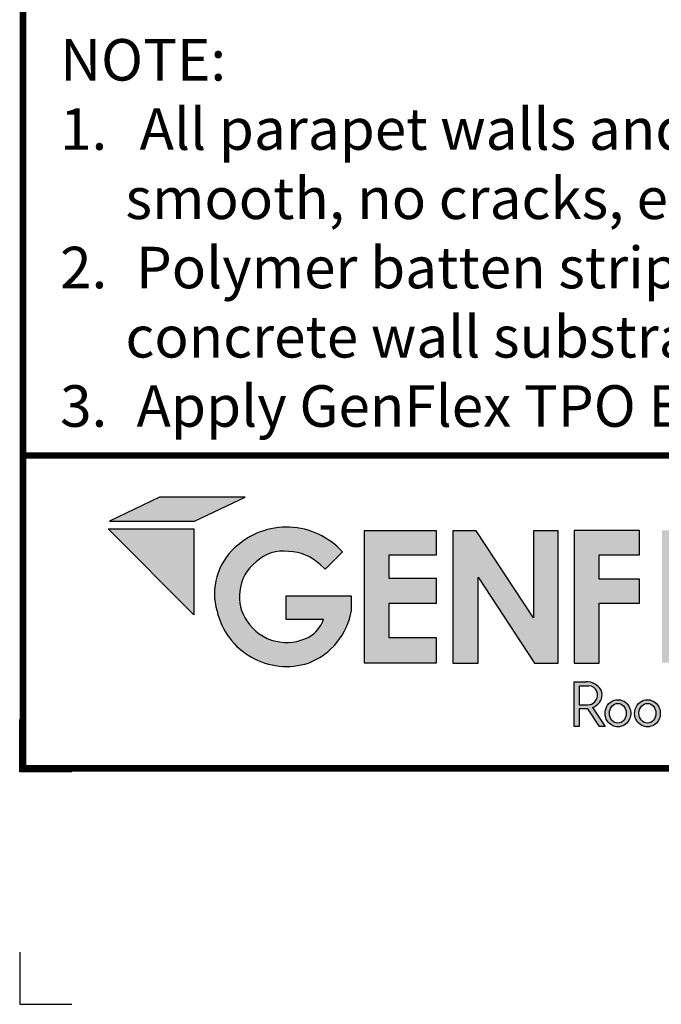
# Model space of a CAD drawing. Extents: x 4.7 to 24.7, y -5.9 to 10.9.
# Drawn here: x 4.7 to 7.8, y -5.9 to -1.2 of the extents above; entities that cross this region are included whole.
import ezdxf
from ezdxf.enums import TextEntityAlignment as Align

# ---------------------------------------------------------------- set-up
doc = ezdxf.new("R2010")
doc.units = 0
doc.header["$LTSCALE"] = 0.2
doc.header["$MEASUREMENT"] = 0
doc.layers.get('0').update_dxf_attribs({"linetype": 'CONTINUOUS'})
doc.layers.get('Defpoints').update_dxf_attribs({"linetype": 'CONTINUOUS'})
for name, color, linetype in [('FSBP-TTLB', 7, 'CONTINUOUS'), ('FSBP-TTLB-BORDER', 7, 'CONTINUOUS'), ('FSBP-TTLB-TEXT', 7, 'CONTINUOUS'), ('NONE', 7, 'CONTINUOUS')]:
    doc.layers.add(name, color=color, linetype=linetype)
doc.styles.add('ARIAL', font='arial.ttf')
doc.styles.add('ARIAL_BOLD', font='txt')

# ---------------------------------------------------------------- blocks, each defined once
blk = doc.blocks.new('*U11')
for points in [[(0.4413303728831481, 0.8393186373475827), (0.6207961072410813, 0.9244363449697572), (0.3170355837903189, 0.9244363449697572), (0.1390599169807745, 0.8393186373475827)], [(0.6598618830272386, 0.6948857789319604, -0.2215246123826405), (0.7760489697477725, 0.7320929905071484, -0.1827934552771622), (0.8870052041255836, 0.6852590098388641), (0.9056097140394046, 0.6686083555796585), (0.9671709613909103, 0.7304287164328911, 0.4179017910717314), (0.584852373555744, 0.7456379479749041, 0.2899577634664415), (0.5212285918959823, 0.5198348485785441, 0.4386880535423501), (0.8458620259002992, 0.3356967626360415, 0.2691199328714455), (0.998480855089416, 0.5227507869148147), (0.998480855089416, 0.5730132585031469), (0.7651802831510297, 0.5730132585031469), (0.7651802831510297, 0.4913011313332389), (0.8988686473950968, 0.4913011313332389, -0.2018982991128264), (0.8469717686010994, 0.4278278963017372, -0.1754619825095773), (0.7298196614643998, 0.4130169970289674, -0.1970542439925586), (0.6271411891164168, 0.485485745771962, -0.1909878612291769), (0.6021737379809091, 0.5898775777954032, -0.2170278681425932)], [(1.132215671223524, 0.6357818582423191), (1.132215671223524, 0.719708110759933), (1.300583802659976, 0.719708110759933), (1.300583802659976, 0.8056343808777853), (1.04356311841308, 0.8056343808777853), (1.04356311841308, 0.3363203811963103), (1.300583802659976, 0.3363203811960545), (1.300583802659976, 0.4249849505007943), (1.132215671223524, 0.4249849505007943), (1.132215671223524, 0.5480913712765925), (1.300583802659976, 0.5480913712765925), (1.300583802659976, 0.6357818582423191)], [(1.448431459661227, 0.6405322389964225), (1.649345914466129, 0.3356937189759548), (1.733311225212394, 0.3356937189759548), (1.733311225212394, 0.8056126878726331), (1.64535738625148, 0.8056126878726331), (1.64535738625148, 0.4961020922062516), (1.441932153991194, 0.8056126878726331), (1.359244094273198, 0.8056126878726331), (1.359244094273198, 0.3356937189759548), (1.448431459661227, 0.3356937189759548)]]:
    blk.add_hatch(color=251).paths.add_polyline_path(points)
h = blk.add_hatch(color=74)
h.paths.add_polyline_path([(0.1344192147841072, 0.8117264075937043), (0.4383549885480749, 0.5072588268934566), (0.4383549885480749, 0.8117264075937043)])
h.paths.add_polyline_path([(1.878956200439579, 0.6332243525453064), (1.878956200439579, 0.7197285309612709), (2.022205736143609, 0.7197285309612709), (2.022205736143609, 0.806710508883691), (1.790527109374115, 0.806710508883691), (1.790527109374115, 0.334681729217658), (1.878956200439579, 0.334681729217658), (1.878956200439579, 0.5483029887554607), (2.022205736143609, 0.5483029887554607), (2.022205736143609, 0.6332243525453065)])
h.paths.add_polyline_path([(2.101903807333731, 0.3370136719326182), (2.322572808246737, 0.3370136719326182), (2.322572808246737, 0.4217649780569785), (2.192198803968897, 0.4217649780569785), (2.192198803968897, 0.806710508883691), (2.101903807333731, 0.806710508883691)])
h.paths.add_polyline_path([(2.472489842238393, 0.5480913712765925), (2.640857973674845, 0.5480913712765925), (2.640857973674845, 0.6357818582423191), (2.472489842238393, 0.6357818582423191), (2.472489842238393, 0.719708110759933), (2.640857973674845, 0.719708110759933), (2.640857973674845, 0.8056343808777853), (2.383837289427949, 0.8056343808777853), (2.383837289427949, 0.3363203811963102), (2.640857973674845, 0.3363203811960545), (2.640857973674845, 0.4249849505007943), (2.472489842238393, 0.4249849505007943)])
h.paths.add_polyline_path([(2.842185521234886, 0.5774468159585182), (2.684284559161246, 0.3373906678634113), (2.782053203913553, 0.3373906678634113), (2.892074764828768, 0.5025433545408986), (3.000109115396985, 0.3373906678634113), (3.100810822316451, 0.3373906678634114), (2.940911928193889, 0.5774468159585181), (3.088546042843466, 0.8047721059985746), (2.992243929174738, 0.8047721059985746), (2.891968948340524, 0.6532684234107307), (2.795604352218665, 0.8047721059985746), (2.695880320919149, 0.8047721059985746)])
h = blk.add_hatch(color=251)
h.paths.add_polyline_path([(1.831352149960292, 0.2692815966646207), (1.789733210508875, 0.2692815966646207), (1.789733210508875, 0.1104004907988041), (1.807884086575162, 0.1104004907988041), (1.807884086575162, 0.173074531019489), (1.838318878763435, 0.173074531019489), (1.879754195838108, 0.1104004907988041), (1.900105162758725, 0.1104004907988041), (1.854799370182292, 0.1773435995218711, 0.08162333604231065), (1.868266086558285, 0.1847235472339896, 0.3687504895748916), (1.885617248422733, 0.2394574524347435, 0.2792053542061169)])
h.paths.add_polyline_path([(1.870448417753744, 0.2345519676219223, -0.2759487234819421), (1.867908833804153, 0.2044971375639654, -0.2122914511341823), (1.844584834316222, 0.1874214220990547), (1.837827857774958, 0.1862628371267134), (1.808420889583478, 0.1862628371267134), (1.808420889583478, 0.2549873666576103), (1.837914117386304, 0.2549873666576103, -0.326114807157449)], flags=16)
h = blk.add_hatch(color=251)
edge = h.paths.add_edge_path()
edge.add_spline(control_points=[(1.945315166168545, 0.2054033684114471), (1.936053832990429, 0.2054033684114471), (1.926844358105588, 0.2023369845828653), (1.902595620588831, 0.1847659274492854), (1.895595613297449, 0.1610758156800443), (1.90694219973587, 0.1266229779008028), (1.919289777667506, 0.1143226897842395), (1.949435977205074, 0.1065094425743154), (1.966347907952671, 0.1115213004165923), (1.988086872015022, 0.133763588759757), (1.992971507307364, 0.1503201985542773), (1.987778346714099, 0.181022167880053), (1.977579849534796, 0.195070778937628), (1.957741234697626, 0.204046708981275), (1.951532069817579, 0.2054033684114471), (1.945315166168545, 0.2054033684114471)], knot_values=[0, 0, 0, 0, 0.5906947872681888, 0.5906947872681888, 1.912704343247531, 1.912704343247531, 2.90619488800278, 2.90619488800278, 3.899685432758029, 3.899685432758029, 4.893175977513279, 4.893175977513279, 5.886666522268527, 5.886666522268527, 6.283185307179586, 6.283185307179586, 6.283185307179586, 6.283185307179586], degree=3, periodic=0)
edge = h.paths.add_edge_path(flags=16)
edge.add_ellipse((1.945315166168545, 0.1572105698580741), major_axis=(0, 0.03507369228177026), ratio=0.8570285606353647, start_angle=0, end_angle=360)
h = blk.add_hatch(color=251)
edge = h.paths.add_edge_path(flags=0)
edge.add_ellipse((2.050401625432007, 0.1572105698580741), major_axis=(0, 0.03507369228177026), ratio=0.8570285606353647, start_angle=0, end_angle=360)
edge = h.paths.add_edge_path(flags=0)
edge.add_spline(control_points=[(2.050401625432007, 0.2054033684114471), (2.04114029225389, 0.2054033684114471), (2.031930817369049, 0.2023369845828653), (2.007682079852292, 0.1847659274492854), (2.00068207256091, 0.1610758156800443), (2.012028658999331, 0.1266229779008028), (2.024376236930967, 0.1143226897842395), (2.054522436468535, 0.1065094425743154), (2.071434367216132, 0.1115213004165923), (2.093173331278483, 0.133763588759757), (2.098057966570825, 0.1503201985542773), (2.09286480597756, 0.181022167880053), (2.082666308798257, 0.195070778937628), (2.062827693961087, 0.204046708981275), (2.05661852908104, 0.2054033684114471), (2.050401625432007, 0.2054033684114471)], knot_values=[0, 0, 0, 0, 0.5906947872681888, 0.5906947872681888, 1.912704343247531, 1.912704343247531, 2.90619488800278, 2.90619488800278, 3.899685432758029, 3.899685432758029, 4.893175977513279, 4.893175977513279, 5.886666522268527, 5.886666522268527, 6.283185307179586, 6.283185307179586, 6.283185307179586, 6.283185307179586], degree=3, periodic=0)
edge = h.paths.add_edge_path(flags=0)
edge.add_ellipse((2.050401625432007, 0.1572105698580741), major_axis=(0, 0.03507369228177026), ratio=0.8570285606353647, start_angle=0, end_angle=360)
edge = h.paths.add_edge_path(flags=0)
edge.add_spline(control_points=[(2.050401625432007, 0.2054033684114471), (2.04114029225389, 0.2054033684114471), (2.031930817369049, 0.2023369845828653), (2.007682079852292, 0.1847659274492854), (2.00068207256091, 0.1610758156800443), (2.012028658999331, 0.1266229779008028), (2.024376236930967, 0.1143226897842395), (2.054522436468535, 0.1065094425743154), (2.071434367216132, 0.1115213004165923), (2.093173331278483, 0.133763588759757), (2.098057966570825, 0.1503201985542773), (2.09286480597756, 0.181022167880053), (2.082666308798257, 0.195070778937628), (2.062827693961087, 0.204046708981275), (2.05661852908104, 0.2054033684114471), (2.050401625432007, 0.2054033684114471)], knot_values=[0, 0, 0, 0, 0.5906947872681888, 0.5906947872681888, 1.912704343247531, 1.912704343247531, 2.90619488800278, 2.90619488800278, 3.899685432758029, 3.899685432758029, 4.893175977513279, 4.893175977513279, 5.886666522268527, 5.886666522268527, 6.283185307179586, 6.283185307179586, 6.283185307179586, 6.283185307179586], degree=3, periodic=0)
edge = h.paths.add_edge_path(flags=0)
edge.add_ellipse((2.050401625432007, 0.1572105698580741), major_axis=(0, 0.03507369228177026), ratio=0.8570285606353647, start_angle=0, end_angle=360)
edge = h.paths.add_edge_path(flags=0)
edge.add_spline(control_points=[(2.050401625432007, 0.2054033684114471), (2.04114029225389, 0.2054033684114471), (2.031930817369049, 0.2023369845828653), (2.007682079852292, 0.1847659274492854), (2.00068207256091, 0.1610758156800443), (2.012028658999331, 0.1266229779008028), (2.024376236930967, 0.1143226897842395), (2.054522436468535, 0.1065094425743154), (2.071434367216132, 0.1115213004165923), (2.093173331278483, 0.133763588759757), (2.098057966570825, 0.1503201985542773), (2.09286480597756, 0.181022167880053), (2.082666308798257, 0.195070778937628), (2.062827693961087, 0.204046708981275), (2.05661852908104, 0.2054033684114471), (2.050401625432007, 0.2054033684114471)], knot_values=[0, 0, 0, 0, 0.5906947872681888, 0.5906947872681888, 1.912704343247531, 1.912704343247531, 2.90619488800278, 2.90619488800278, 3.899685432758029, 3.899685432758029, 4.893175977513279, 4.893175977513279, 5.886666522268527, 5.886666522268527, 6.283185307179586, 6.283185307179586, 6.283185307179586, 6.283185307179586], degree=3, periodic=0)
edge = h.paths.add_edge_path(flags=0)
edge.add_ellipse((2.050401625432007, 0.1572105698580741), major_axis=(0, 0.03507369228177026), ratio=0.8570285606353647, start_angle=0, end_angle=360)
edge = h.paths.add_edge_path(flags=0)
edge.add_spline(control_points=[(2.050401625432007, 0.2054033684114471), (2.04114029225389, 0.2054033684114471), (2.031930817369049, 0.2023369845828653), (2.007682079852292, 0.1847659274492854), (2.00068207256091, 0.1610758156800443), (2.012028658999331, 0.1266229779008028), (2.024376236930967, 0.1143226897842395), (2.054522436468535, 0.1065094425743154), (2.071434367216132, 0.1115213004165923), (2.093173331278483, 0.133763588759757), (2.098057966570825, 0.1503201985542773), (2.09286480597756, 0.181022167880053), (2.082666308798257, 0.195070778937628), (2.062827693961087, 0.204046708981275), (2.05661852908104, 0.2054033684114471), (2.050401625432007, 0.2054033684114471)], knot_values=[0, 0, 0, 0, 0.5906947872681888, 0.5906947872681888, 1.912704343247531, 1.912704343247531, 2.90619488800278, 2.90619488800278, 3.899685432758029, 3.899685432758029, 4.893175977513279, 4.893175977513279, 5.886666522268527, 5.886666522268527, 6.283185307179586, 6.283185307179586, 6.283185307179586, 6.283185307179586], degree=3, periodic=0)
edge = h.paths.add_edge_path(flags=0)
edge.add_ellipse((2.050401625432007, 0.1572105698580741), major_axis=(0, 0.03507369228177026), ratio=0.8570285606353647, start_angle=0, end_angle=360)
edge = h.paths.add_edge_path(flags=0)
edge.add_spline(control_points=[(2.050401625432007, 0.2054033684114471), (2.04114029225389, 0.2054033684114471), (2.031930817369049, 0.2023369845828653), (2.007682079852292, 0.1847659274492854), (2.00068207256091, 0.1610758156800443), (2.012028658999331, 0.1266229779008028), (2.024376236930967, 0.1143226897842395), (2.054522436468535, 0.1065094425743154), (2.071434367216132, 0.1115213004165923), (2.093173331278483, 0.133763588759757), (2.098057966570825, 0.1503201985542773), (2.09286480597756, 0.181022167880053), (2.082666308798257, 0.195070778937628), (2.062827693961087, 0.204046708981275), (2.05661852908104, 0.2054033684114471), (2.050401625432007, 0.2054033684114471)], knot_values=[0, 0, 0, 0, 0.5906947872681888, 0.5906947872681888, 1.912704343247531, 1.912704343247531, 2.90619488800278, 2.90619488800278, 3.899685432758029, 3.899685432758029, 4.893175977513279, 4.893175977513279, 5.886666522268527, 5.886666522268527, 6.283185307179586, 6.283185307179586, 6.283185307179586, 6.283185307179586], degree=3, periodic=0)
edge = h.paths.add_edge_path(flags=0)
edge.add_ellipse((2.050401625432007, 0.1572105698580741), major_axis=(0, 0.03507369228177026), ratio=0.8570285606353647, start_angle=0, end_angle=360)
edge = h.paths.add_edge_path(flags=0)
edge.add_spline(control_points=[(2.050401625432007, 0.2054033684114471), (2.04114029225389, 0.2054033684114471), (2.031930817369049, 0.2023369845828653), (2.007682079852292, 0.1847659274492854), (2.00068207256091, 0.1610758156800443), (2.012028658999331, 0.1266229779008028), (2.024376236930967, 0.1143226897842395), (2.054522436468535, 0.1065094425743154), (2.071434367216132, 0.1115213004165923), (2.093173331278483, 0.133763588759757), (2.098057966570825, 0.1503201985542773), (2.09286480597756, 0.181022167880053), (2.082666308798257, 0.195070778937628), (2.062827693961087, 0.204046708981275), (2.05661852908104, 0.2054033684114471), (2.050401625432007, 0.2054033684114471)], knot_values=[0, 0, 0, 0, 0.5906947872681888, 0.5906947872681888, 1.912704343247531, 1.912704343247531, 2.90619488800278, 2.90619488800278, 3.899685432758029, 3.899685432758029, 4.893175977513279, 4.893175977513279, 5.886666522268527, 5.886666522268527, 6.283185307179586, 6.283185307179586, 6.283185307179586, 6.283185307179586], degree=3, periodic=0)
edge = h.paths.add_edge_path(flags=0)
edge.add_ellipse((2.050401625432007, 0.1572105698580741), major_axis=(0, 0.03507369228177026), ratio=0.8570285606353647, start_angle=0, end_angle=360)
edge = h.paths.add_edge_path(flags=0)
edge.add_spline(control_points=[(2.050401625432007, 0.2054033684114471), (2.04114029225389, 0.2054033684114471), (2.031930817369049, 0.2023369845828653), (2.007682079852292, 0.1847659274492854), (2.00068207256091, 0.1610758156800443), (2.012028658999331, 0.1266229779008028), (2.024376236930967, 0.1143226897842395), (2.054522436468535, 0.1065094425743154), (2.071434367216132, 0.1115213004165923), (2.093173331278483, 0.133763588759757), (2.098057966570825, 0.1503201985542773), (2.09286480597756, 0.181022167880053), (2.082666308798257, 0.195070778937628), (2.062827693961087, 0.204046708981275), (2.05661852908104, 0.2054033684114471), (2.050401625432007, 0.2054033684114471)], knot_values=[0, 0, 0, 0, 0.5906947872681888, 0.5906947872681888, 1.912704343247531, 1.912704343247531, 2.90619488800278, 2.90619488800278, 3.899685432758029, 3.899685432758029, 4.893175977513279, 4.893175977513279, 5.886666522268527, 5.886666522268527, 6.283185307179586, 6.283185307179586, 6.283185307179586, 6.283185307179586], degree=3, periodic=0)
edge = h.paths.add_edge_path(flags=0)
edge.add_ellipse((2.050401625432007, 0.1572105698580741), major_axis=(0, 0.03507369228177026), ratio=0.8570285606353647, start_angle=0, end_angle=360)
edge = h.paths.add_edge_path(flags=0)
edge.add_spline(control_points=[(2.050401625432007, 0.2054033684114471), (2.04114029225389, 0.2054033684114471), (2.031930817369049, 0.2023369845828653), (2.007682079852292, 0.1847659274492854), (2.00068207256091, 0.1610758156800443), (2.012028658999331, 0.1266229779008028), (2.024376236930967, 0.1143226897842395), (2.054522436468535, 0.1065094425743154), (2.071434367216132, 0.1115213004165923), (2.093173331278483, 0.133763588759757), (2.098057966570825, 0.1503201985542773), (2.09286480597756, 0.181022167880053), (2.082666308798257, 0.195070778937628), (2.062827693961087, 0.204046708981275), (2.05661852908104, 0.2054033684114471), (2.050401625432007, 0.2054033684114471)], knot_values=[0, 0, 0, 0, 0.5906947872681888, 0.5906947872681888, 1.912704343247531, 1.912704343247531, 2.90619488800278, 2.90619488800278, 3.899685432758029, 3.899685432758029, 4.893175977513279, 4.893175977513279, 5.886666522268527, 5.886666522268527, 6.283185307179586, 6.283185307179586, 6.283185307179586, 6.283185307179586], degree=3, periodic=0)
edge = h.paths.add_edge_path(flags=0)
edge.add_ellipse((2.050401625432007, 0.1572105698580741), major_axis=(0, 0.03507369228177026), ratio=0.8570285606353647, start_angle=0, end_angle=360)
edge = h.paths.add_edge_path(flags=0)
edge.add_spline(control_points=[(2.050401625432007, 0.2054033684114471), (2.04114029225389, 0.2054033684114471), (2.031930817369049, 0.2023369845828653), (2.007682079852292, 0.1847659274492854), (2.00068207256091, 0.1610758156800443), (2.012028658999331, 0.1266229779008028), (2.024376236930967, 0.1143226897842395), (2.054522436468535, 0.1065094425743154), (2.071434367216132, 0.1115213004165923), (2.093173331278483, 0.133763588759757), (2.098057966570825, 0.1503201985542773), (2.09286480597756, 0.181022167880053), (2.082666308798257, 0.195070778937628), (2.062827693961087, 0.204046708981275), (2.05661852908104, 0.2054033684114471), (2.050401625432007, 0.2054033684114471)], knot_values=[0, 0, 0, 0, 0.5906947872681888, 0.5906947872681888, 1.912704343247531, 1.912704343247531, 2.90619488800278, 2.90619488800278, 3.899685432758029, 3.899685432758029, 4.893175977513279, 4.893175977513279, 5.886666522268527, 5.886666522268527, 6.283185307179586, 6.283185307179586, 6.283185307179586, 6.283185307179586], degree=3, periodic=0)
edge = h.paths.add_edge_path(flags=0)
edge.add_ellipse((2.050401625432007, 0.1572105698580741), major_axis=(0, 0.03507369228177026), ratio=0.8570285606353647, start_angle=0, end_angle=360)
edge = h.paths.add_edge_path(flags=0)
edge.add_spline(control_points=[(2.050401625432007, 0.2054033684114471), (2.04114029225389, 0.2054033684114471), (2.031930817369049, 0.2023369845828653), (2.007682079852292, 0.1847659274492854), (2.00068207256091, 0.1610758156800443), (2.012028658999331, 0.1266229779008028), (2.024376236930967, 0.1143226897842395), (2.054522436468535, 0.1065094425743154), (2.071434367216132, 0.1115213004165923), (2.093173331278483, 0.133763588759757), (2.098057966570825, 0.1503201985542773), (2.09286480597756, 0.181022167880053), (2.082666308798257, 0.195070778937628), (2.062827693961087, 0.204046708981275), (2.05661852908104, 0.2054033684114471), (2.050401625432007, 0.2054033684114471)], knot_values=[0, 0, 0, 0, 0.5906947872681888, 0.5906947872681888, 1.912704343247531, 1.912704343247531, 2.90619488800278, 2.90619488800278, 3.899685432758029, 3.899685432758029, 4.893175977513279, 4.893175977513279, 5.886666522268527, 5.886666522268527, 6.283185307179586, 6.283185307179586, 6.283185307179586, 6.283185307179586], degree=3, periodic=0)
edge = h.paths.add_edge_path(flags=0)
edge.add_ellipse((2.050401625432007, 0.1572105698580741), major_axis=(0, 0.03507369228177026), ratio=0.8570285606353647, start_angle=0, end_angle=360)
edge = h.paths.add_edge_path()
edge.add_spline(control_points=[(2.050401625432007, 0.2054033684114471), (2.04114029225389, 0.2054033684114471), (2.031930817369049, 0.2023369845828653), (2.007682079852292, 0.1847659274492854), (2.00068207256091, 0.1610758156800443), (2.012028658999331, 0.1266229779008028), (2.024376236930967, 0.1143226897842395), (2.054522436468535, 0.1065094425743154), (2.071434367216132, 0.1115213004165923), (2.093173331278483, 0.133763588759757), (2.098057966570825, 0.1503201985542773), (2.09286480597756, 0.181022167880053), (2.082666308798257, 0.195070778937628), (2.062827693961087, 0.204046708981275), (2.05661852908104, 0.2054033684114471), (2.050401625432007, 0.2054033684114471)], knot_values=[0, 0, 0, 0, 0.5906947872681888, 0.5906947872681888, 1.912704343247531, 1.912704343247531, 2.90619488800278, 2.90619488800278, 3.899685432758029, 3.899685432758029, 4.893175977513279, 4.893175977513279, 5.886666522268527, 5.886666522268527, 6.283185307179586, 6.283185307179586, 6.283185307179586, 6.283185307179586], degree=3, periodic=0)
edge = h.paths.add_edge_path(flags=0)
edge.add_ellipse((2.050401625432007, 0.1572105698580741), major_axis=(0, 0.03507369228177026), ratio=0.8570285606353647, start_angle=0, end_angle=360)
edge = h.paths.add_edge_path(flags=0)
edge.add_spline(control_points=[(2.050401625432007, 0.2054033684114471), (2.04114029225389, 0.2054033684114471), (2.031930817369049, 0.2023369845828653), (2.007682079852292, 0.1847659274492854), (2.00068207256091, 0.1610758156800443), (2.012028658999331, 0.1266229779008028), (2.024376236930967, 0.1143226897842395), (2.054522436468535, 0.1065094425743154), (2.071434367216132, 0.1115213004165923), (2.093173331278483, 0.133763588759757), (2.098057966570825, 0.1503201985542773), (2.09286480597756, 0.181022167880053), (2.082666308798257, 0.195070778937628), (2.062827693961087, 0.204046708981275), (2.05661852908104, 0.2054033684114471), (2.050401625432007, 0.2054033684114471)], knot_values=[0, 0, 0, 0, 0.5906947872681888, 0.5906947872681888, 1.912704343247531, 1.912704343247531, 2.90619488800278, 2.90619488800278, 3.899685432758029, 3.899685432758029, 4.893175977513279, 4.893175977513279, 5.886666522268527, 5.886666522268527, 6.283185307179586, 6.283185307179586, 6.283185307179586, 6.283185307179586], degree=3, periodic=0)
edge = h.paths.add_edge_path(flags=0)
edge.add_ellipse((2.050401625432007, 0.1572105698580741), major_axis=(0, 0.03507369228177026), ratio=0.8570285606353647, start_angle=0, end_angle=360)
edge = h.paths.add_edge_path(flags=0)
edge.add_spline(control_points=[(2.050401625432007, 0.2054033684114471), (2.04114029225389, 0.2054033684114471), (2.031930817369049, 0.2023369845828653), (2.007682079852292, 0.1847659274492854), (2.00068207256091, 0.1610758156800443), (2.012028658999331, 0.1266229779008028), (2.024376236930967, 0.1143226897842395), (2.054522436468535, 0.1065094425743154), (2.071434367216132, 0.1115213004165923), (2.093173331278483, 0.133763588759757), (2.098057966570825, 0.1503201985542773), (2.09286480597756, 0.181022167880053), (2.082666308798257, 0.195070778937628), (2.062827693961087, 0.204046708981275), (2.05661852908104, 0.2054033684114471), (2.050401625432007, 0.2054033684114471)], knot_values=[0, 0, 0, 0, 0.5906947872681888, 0.5906947872681888, 1.912704343247531, 1.912704343247531, 2.90619488800278, 2.90619488800278, 3.899685432758029, 3.899685432758029, 4.893175977513279, 4.893175977513279, 5.886666522268527, 5.886666522268527, 6.283185307179586, 6.283185307179586, 6.283185307179586, 6.283185307179586], degree=3, periodic=0)
edge = h.paths.add_edge_path(flags=0)
edge.add_ellipse((2.050401625432007, 0.1572105698580741), major_axis=(0, 0.03507369228177026), ratio=0.8570285606353647, start_angle=0, end_angle=360)
edge = h.paths.add_edge_path(flags=0)
edge.add_spline(control_points=[(2.050401625432007, 0.2054033684114471), (2.04114029225389, 0.2054033684114471), (2.031930817369049, 0.2023369845828653), (2.007682079852292, 0.1847659274492854), (2.00068207256091, 0.1610758156800443), (2.012028658999331, 0.1266229779008028), (2.024376236930967, 0.1143226897842395), (2.054522436468535, 0.1065094425743154), (2.071434367216132, 0.1115213004165923), (2.093173331278483, 0.133763588759757), (2.098057966570825, 0.1503201985542773), (2.09286480597756, 0.181022167880053), (2.082666308798257, 0.195070778937628), (2.062827693961087, 0.204046708981275), (2.05661852908104, 0.2054033684114471), (2.050401625432007, 0.2054033684114471)], knot_values=[0, 0, 0, 0, 0.5906947872681888, 0.5906947872681888, 1.912704343247531, 1.912704343247531, 2.90619488800278, 2.90619488800278, 3.899685432758029, 3.899685432758029, 4.893175977513279, 4.893175977513279, 5.886666522268527, 5.886666522268527, 6.283185307179586, 6.283185307179586, 6.283185307179586, 6.283185307179586], degree=3, periodic=0)
edge = h.paths.add_edge_path(flags=0)
edge.add_ellipse((2.050401625432007, 0.1572105698580741), major_axis=(0, 0.03507369228177026), ratio=0.8570285606353647, start_angle=0, end_angle=360)
edge = h.paths.add_edge_path(flags=0)
edge.add_spline(control_points=[(2.050401625432007, 0.2054033684114471), (2.04114029225389, 0.2054033684114471), (2.031930817369049, 0.2023369845828653), (2.007682079852292, 0.1847659274492854), (2.00068207256091, 0.1610758156800443), (2.012028658999331, 0.1266229779008028), (2.024376236930967, 0.1143226897842395), (2.054522436468535, 0.1065094425743154), (2.071434367216132, 0.1115213004165923), (2.093173331278483, 0.133763588759757), (2.098057966570825, 0.1503201985542773), (2.09286480597756, 0.181022167880053), (2.082666308798257, 0.195070778937628), (2.062827693961087, 0.204046708981275), (2.05661852908104, 0.2054033684114471), (2.050401625432007, 0.2054033684114471)], knot_values=[0, 0, 0, 0, 0.5906947872681888, 0.5906947872681888, 1.912704343247531, 1.912704343247531, 2.90619488800278, 2.90619488800278, 3.899685432758029, 3.899685432758029, 4.893175977513279, 4.893175977513279, 5.886666522268527, 5.886666522268527, 6.283185307179586, 6.283185307179586, 6.283185307179586, 6.283185307179586], degree=3, periodic=0)
edge = h.paths.add_edge_path(flags=0)
edge.add_ellipse((2.050401625432007, 0.1572105698580741), major_axis=(0, 0.03507369228177026), ratio=0.8570285606353647, start_angle=0, end_angle=360)
edge = h.paths.add_edge_path(flags=0)
edge.add_spline(control_points=[(2.050401625432007, 0.2054033684114471), (2.04114029225389, 0.2054033684114471), (2.031930817369049, 0.2023369845828653), (2.007682079852292, 0.1847659274492854), (2.00068207256091, 0.1610758156800443), (2.012028658999331, 0.1266229779008028), (2.024376236930967, 0.1143226897842395), (2.054522436468535, 0.1065094425743154), (2.071434367216132, 0.1115213004165923), (2.093173331278483, 0.133763588759757), (2.098057966570825, 0.1503201985542773), (2.09286480597756, 0.181022167880053), (2.082666308798257, 0.195070778937628), (2.062827693961087, 0.204046708981275), (2.05661852908104, 0.2054033684114471), (2.050401625432007, 0.2054033684114471)], knot_values=[0, 0, 0, 0, 0.5906947872681888, 0.5906947872681888, 1.912704343247531, 1.912704343247531, 2.90619488800278, 2.90619488800278, 3.899685432758029, 3.899685432758029, 4.893175977513279, 4.893175977513279, 5.886666522268527, 5.886666522268527, 6.283185307179586, 6.283185307179586, 6.283185307179586, 6.283185307179586], degree=3, periodic=0)
edge = h.paths.add_edge_path(flags=0)
edge.add_ellipse((2.050401625432007, 0.1572105698580741), major_axis=(0, 0.03507369228177026), ratio=0.8570285606353647, start_angle=0, end_angle=360)
edge = h.paths.add_edge_path(flags=0)
edge.add_spline(control_points=[(2.050401625432007, 0.2054033684114471), (2.04114029225389, 0.2054033684114471), (2.031930817369049, 0.2023369845828653), (2.007682079852292, 0.1847659274492854), (2.00068207256091, 0.1610758156800443), (2.012028658999331, 0.1266229779008028), (2.024376236930967, 0.1143226897842395), (2.054522436468535, 0.1065094425743154), (2.071434367216132, 0.1115213004165923), (2.093173331278483, 0.133763588759757), (2.098057966570825, 0.1503201985542773), (2.09286480597756, 0.181022167880053), (2.082666308798257, 0.195070778937628), (2.062827693961087, 0.204046708981275), (2.05661852908104, 0.2054033684114471), (2.050401625432007, 0.2054033684114471)], knot_values=[0, 0, 0, 0, 0.5906947872681888, 0.5906947872681888, 1.912704343247531, 1.912704343247531, 2.90619488800278, 2.90619488800278, 3.899685432758029, 3.899685432758029, 4.893175977513279, 4.893175977513279, 5.886666522268527, 5.886666522268527, 6.283185307179586, 6.283185307179586, 6.283185307179586, 6.283185307179586], degree=3, periodic=0)
edge = h.paths.add_edge_path(flags=0)
edge.add_ellipse((2.050401625432007, 0.1572105698580741), major_axis=(0, 0.03507369228177026), ratio=0.8570285606353647, start_angle=0, end_angle=360)
edge = h.paths.add_edge_path(flags=0)
edge.add_spline(control_points=[(2.050401625432007, 0.2054033684114471), (2.04114029225389, 0.2054033684114471), (2.031930817369049, 0.2023369845828653), (2.007682079852292, 0.1847659274492854), (2.00068207256091, 0.1610758156800443), (2.012028658999331, 0.1266229779008028), (2.024376236930967, 0.1143226897842395), (2.054522436468535, 0.1065094425743154), (2.071434367216132, 0.1115213004165923), (2.093173331278483, 0.133763588759757), (2.098057966570825, 0.1503201985542773), (2.09286480597756, 0.181022167880053), (2.082666308798257, 0.195070778937628), (2.062827693961087, 0.204046708981275), (2.05661852908104, 0.2054033684114471), (2.050401625432007, 0.2054033684114471)], knot_values=[0, 0, 0, 0, 0.5906947872681888, 0.5906947872681888, 1.912704343247531, 1.912704343247531, 2.90619488800278, 2.90619488800278, 3.899685432758029, 3.899685432758029, 4.893175977513279, 4.893175977513279, 5.886666522268527, 5.886666522268527, 6.283185307179586, 6.283185307179586, 6.283185307179586, 6.283185307179586], degree=3, periodic=0)
edge = h.paths.add_edge_path(flags=0)
edge.add_ellipse((2.050401625432007, 0.1572105698580741), major_axis=(0, 0.03507369228177026), ratio=0.8570285606353647, start_angle=0, end_angle=360)
edge = h.paths.add_edge_path(flags=0)
edge.add_spline(control_points=[(2.050401625432007, 0.2054033684114471), (2.04114029225389, 0.2054033684114471), (2.031930817369049, 0.2023369845828653), (2.007682079852292, 0.1847659274492854), (2.00068207256091, 0.1610758156800443), (2.012028658999331, 0.1266229779008028), (2.024376236930967, 0.1143226897842395), (2.054522436468535, 0.1065094425743154), (2.071434367216132, 0.1115213004165923), (2.093173331278483, 0.133763588759757), (2.098057966570825, 0.1503201985542773), (2.09286480597756, 0.181022167880053), (2.082666308798257, 0.195070778937628), (2.062827693961087, 0.204046708981275), (2.05661852908104, 0.2054033684114471), (2.050401625432007, 0.2054033684114471)], knot_values=[0, 0, 0, 0, 0.5906947872681888, 0.5906947872681888, 1.912704343247531, 1.912704343247531, 2.90619488800278, 2.90619488800278, 3.899685432758029, 3.899685432758029, 4.893175977513279, 4.893175977513279, 5.886666522268527, 5.886666522268527, 6.283185307179586, 6.283185307179586, 6.283185307179586, 6.283185307179586], degree=3, periodic=0)
edge = h.paths.add_edge_path(flags=0)
edge.add_ellipse((2.050401625432007, 0.1572105698580741), major_axis=(0, 0.03507369228177026), ratio=0.8570285606353647, start_angle=0, end_angle=360)
edge = h.paths.add_edge_path(flags=0)
edge.add_spline(control_points=[(2.050401625432007, 0.2054033684114471), (2.04114029225389, 0.2054033684114471), (2.031930817369049, 0.2023369845828653), (2.007682079852292, 0.1847659274492854), (2.00068207256091, 0.1610758156800443), (2.012028658999331, 0.1266229779008028), (2.024376236930967, 0.1143226897842395), (2.054522436468535, 0.1065094425743154), (2.071434367216132, 0.1115213004165923), (2.093173331278483, 0.133763588759757), (2.098057966570825, 0.1503201985542773), (2.09286480597756, 0.181022167880053), (2.082666308798257, 0.195070778937628), (2.062827693961087, 0.204046708981275), (2.05661852908104, 0.2054033684114471), (2.050401625432007, 0.2054033684114471)], knot_values=[0, 0, 0, 0, 0.5906947872681888, 0.5906947872681888, 1.912704343247531, 1.912704343247531, 2.90619488800278, 2.90619488800278, 3.899685432758029, 3.899685432758029, 4.893175977513279, 4.893175977513279, 5.886666522268527, 5.886666522268527, 6.283185307179586, 6.283185307179586, 6.283185307179586, 6.283185307179586], degree=3, periodic=0)
edge = h.paths.add_edge_path(flags=16)
edge.add_spline(control_points=[(2.050401625432007, 0.2054033684114471), (2.04114029225389, 0.2054033684114471), (2.031930817369049, 0.2023369845828653), (2.007682079852292, 0.1847659274492854), (2.00068207256091, 0.1610758156800443), (2.012028658999331, 0.1266229779008028), (2.024376236930967, 0.1143226897842395), (2.054522436468535, 0.1065094425743154), (2.071434367216132, 0.1115213004165923), (2.093173331278483, 0.133763588759757), (2.098057966570825, 0.1503201985542773), (2.09286480597756, 0.181022167880053), (2.082666308798257, 0.195070778937628), (2.062827693961087, 0.204046708981275), (2.05661852908104, 0.2054033684114471), (2.050401625432007, 0.2054033684114471)], knot_values=[0, 0, 0, 0, 0.5906947872681888, 0.5906947872681888, 1.912704343247531, 1.912704343247531, 2.90619488800278, 2.90619488800278, 3.899685432758029, 3.899685432758029, 4.893175977513279, 4.893175977513279, 5.886666522268527, 5.886666522268527, 6.283185307179586, 6.283185307179586, 6.283185307179586, 6.283185307179586], degree=3, periodic=0)
edge = h.paths.add_edge_path(flags=0)
edge.add_ellipse((2.050401625432007, 0.1572105698580741), major_axis=(0, 0.03507369228177026), ratio=0.8570285606353647, start_angle=0, end_angle=360)
at = {"color": 251}
blk.add_line((0.8870052041237857, 0.6852590098404732), (0.9056097140394046, 0.6686083555796585), dxfattribs=at)
for points in [[(0.1390599169807745, 0.8393186373475827), (0.4413303728831481, 0.8393186373475827), (0.6207961072410813, 0.9244363449697572), (0.3170355837903189, 0.9244363449697572)], [(1.300583802659976, 0.719708110759933), (1.300583802659976, 0.8056343808777853), (1.04356311841308, 0.8056343808777853), (1.04356311841308, 0.3363203811963102), (1.300583802659976, 0.3363203811960545), (1.300583802659976, 0.4249849505007943), (1.132215671223524, 0.4249849505007943), (1.132215671223524, 0.5480913712765925), (1.300583802659976, 0.5480913712765925), (1.300583802659976, 0.6357818582423191), (1.132215671223524, 0.6357818582423191), (1.132215671223524, 0.719708110759933)]]:
    blk.add_lwpolyline(points, close=True, dxfattribs=at)
at = {"color": 74}
for points in [[(0.1344192147841072, 0.8117264075937043), (0.4383549885480749, 0.8117264075937043), (0.4383549885480749, 0.5072588268934566)], [(1.790527109374115, 0.806710508883691), (1.790527109374115, 0.334681729217658), (1.878956200439579, 0.334681729217658), (1.878956200439579, 0.5483029887554607), (2.022205736143609, 0.5483029887554607), (2.022205736143609, 0.6332243525453065), (1.878956200439579, 0.6332243525453065), (1.878956200439579, 0.7197285309612709), (2.022205736143609, 0.7197285309612709), (2.022205736143609, 0.806710508883691), (1.790527109374115, 0.806710508883691)]]:
    blk.add_lwpolyline(points, close=True, dxfattribs=at)
at = {"color": 251}
for points in [[(1.441932153991194, 0.8056126878726331), (1.359244094273198, 0.8056126878726331), (1.359244094273198, 0.3356937189759548), (1.448431459661227, 0.3356937189759548), (1.448431459661227, 0.6405322389964225), (1.649345914466129, 0.3356937189759548), (1.733311225212394, 0.3356937189759548), (1.733311225212394, 0.8056126878726331), (1.64535738625148, 0.8056126878726331), (1.64535738625148, 0.4961020922062516), (1.441932153991194, 0.8056126878726331)], [(0.998480855089416, 0.5227507869147074), (0.998480855089416, 0.5730132585031469), (0.7651802831510297, 0.5730132585031469), (0.7651802831510297, 0.4913011313332389), (0.8988686473951235, 0.4913011313332389)], [(1.854799370182225, 0.1773435995219699), (1.900105162758725, 0.1104004907988041), (1.879754195838108, 0.1104004907988041), (1.838318878763435, 0.173074531019489), (1.807884086575162, 0.173074531019489), (1.807884086575162, 0.1104004907988041), (1.789733210508875, 0.1104004907988041), (1.789733210508875, 0.2692815966646207), (1.831352149966894, 0.2692815966646207)], [(1.837827857774958, 0.1862628371267134), (1.808420889583478, 0.1862628371267134), (1.808420889583478, 0.2549873666576103), (1.842448958324728, 0.2549873666576103)], [(1.844728613428903, 0.1874460751843912), (1.837827857774958, 0.1862628371267134)]]:
    blk.add_lwpolyline(points, dxfattribs=at)
blk.add_lwpolyline([(0.9056097140394046, 0.6686083555796585), (0.9671709613909103, 0.7304287164328911, 1.902617242156127)], format="xyb", dxfattribs=at)
for centre, radius, start, end in [((0.7685020906959652, 0.5492630593054968), 0.2688685840807836, 42.36161079064981, 133.0821602262004), ((0.7313583413366347, 0.5824923735816809), 0.2192726089585978, 131.9240807037214, 196.6037876926635), ((0.7578847777755344, 0.5888018627040821), 0.1444378246065725, 82.77547656569243, 132.7383282998785), ((0.7696141811175083, 0.5619956883340591), 0.1702189728299386, 46.3978187922183, 87.83353116304923), ((0.746282039791315, 0.5790591996829106), 0.1445138054154825, 126.7272378416004, 175.7067920416307), ((0.7463202784033358, 0.5691715286873431), 0.1456261157396561, 171.8256179970378, 215.0759595119755), ((0.7682873164343578, 0.577165039177538), 0.2536232720486152, 193.0643165219677, 287.8102658886085), ((0.7609918745353825, 0.5607314327410449), 0.2405068509252317, 290.6635941845969, 350.9138611530768), ((0.7975284381129955, 0.5212062048680592), 0.1056605481741559, 297.9009877525106, 343.5588896333024), ((0.7668504581259912, 0.5744598251172248), 0.1656353423715082, 212.4910898811374, 257.0813020778511), ((0.7679426840051393, 0.5822030136713123), 0.173428005451673, 257.3015124994293, 297.1092188764718), ((1.83386197628487, 0.2095684240505817), 0.05976589505573857, 30.00673159677154, 92.40680333171082), ((1.840181537857664, 0.2224813129593826), 0.03258503832475904, 21.74247762646091, 86.0098652659327), ((1.844023387166748, 0.2216501290842472), 0.02940645641969098, 324.3165236973167, 26.02362386832583), ((1.84487977300221, 0.2222544214275159), 0.04422087945160531, 301.9279417314312, 22.89385040340985), ((1.837044279229166, 0.2221883640514988), 0.03557527545565254, 282.2021514005332, 330.1791349445012), ((1.839079652654424, 0.2220053003100531), 0.04734740791689719, 289.3906974430282, 308.0560097570706)]:
    blk.add_arc(centre, radius, start, end, dxfattribs=at)
for centre in [(1.945315166168545, 0.1572105698580741), (2.050401625432007, 0.1572105698580741)]:
    blk.add_ellipse(centre, major_axis=(0, 0.03507369228177026), ratio=0.8570285606353647, dxfattribs=at)
for points in [[(1.945315166168545, 0.2054033684114471), (1.936053832990429, 0.2054033684114471), (1.926844358105588, 0.2023369845828653), (1.902595620588831, 0.1847659274492854), (1.895595613297449, 0.1610758156800443), (1.90694219973587, 0.1266229779008028), (1.919289777667506, 0.1143226897842395), (1.949435977205074, 0.1065094425743154), (1.966347907952671, 0.1115213004165923), (1.988086872015022, 0.133763588759757), (1.992971507307364, 0.1503201985542773), (1.987778346714099, 0.181022167880053), (1.977579849534796, 0.195070778937628), (1.957741234697626, 0.204046708981275), (1.951532069817579, 0.2054033684114471), (1.945315166168545, 0.2054033684114471)], [(2.050401625432007, 0.2054033684114471), (2.04114029225389, 0.2054033684114471), (2.031930817369049, 0.2023369845828653), (2.007682079852292, 0.1847659274492854), (2.00068207256091, 0.1610758156800443), (2.012028658999331, 0.1266229779008028), (2.024376236930967, 0.1143226897842395), (2.054522436468535, 0.1065094425743154), (2.071434367216132, 0.1115213004165923), (2.093173331278483, 0.133763588759757), (2.098057966570825, 0.1503201985542773), (2.09286480597756, 0.181022167880053), (2.082666308798257, 0.195070778937628), (2.062827693961087, 0.204046708981275), (2.05661852908104, 0.2054033684114471), (2.050401625432007, 0.2054033684114471)]]:
    blk.add_open_spline(points, degree=3, knots=[0, 0, 0, 0, 0.5906947872681888, 0.5906947872681888, 1.912704343247531, 1.912704343247531, 2.90619488800278, 2.90619488800278, 3.899685432758029, 3.899685432758029, 4.893175977513279, 4.893175977513279, 5.886666522268527, 5.886666522268527, 6.283185307179586, 6.283185307179586, 6.283185307179586, 6.283185307179586], dxfattribs=at)
blk = doc.blocks.new('A$C76313A3A')
at = {"layer": 'Defpoints', "color": 1}
blk.add_lwpolyline([(0.1250000490305929, 0.5576040849347912), (4.903059291905265e-08, 0.5576040849347912), (4.903059291905265e-08, 0.6826040849347912)], dxfattribs=at)
at = {"layer": 'Defpoints', "linetype": 'Continuous', "ltscale": 1.75}
blk.add_lwpolyline([(4.903059291905265e-08, 0.1249999182681201), (4.903059291905265e-08, -8.173187993065767e-08), (0.1250000490305929, -8.173187993065767e-08)], dxfattribs=at)
at = {"layer": 'FSBP-TTLB', "const_width": 0.015625}
blk.add_lwpolyline([(0.007812549030592919, 1.315416584934791), (0.007812549030592919, 0.5654165849347912), (10.00781254903059, 0.5654165849347912), (10.00781254903059, 1.315416584934791), (0.007812549030592919, 1.315416584934791)], dxfattribs=at)
at = {"layer": 'FSBP-TTLB-BORDER', "const_width": 0.015625}
blk.add_lwpolyline([(10.00781254903059, 1.315416584934791), (10.00781254903059, 7.815416584934791), (0.007812549030592919, 7.815416584934791), (0.007812549030592919, 1.315416584934791)], dxfattribs=at)
at = {"xscale": 0.675, "yscale": 0.675, "zscale": 0.675}
blk.add_blockref('*U11', (0.1215334623999897, 0.5914387133977166), dxfattribs=at)
at = {"layer": 'FSBP-TTLB-TEXT'}
for tag, height, style, p in [('MAXIMUM_WARRANTY', 0.09375, 'ARIAL_BOLD', (9.027748052905295, 1.42742880031032)), ('ACCPT_SYSTEMS_LINE_1', 0.06896472955478572, 'ARIAL', (5.396952205008063, 0.6905223327717032))]:
    blk.add_attdef(tag, text='', height=height, dxfattribs=dict(at, style=style)).set_placement(p, align=Align.MIDDLE_LEFT)
for tag, style, p in [('DETAIL_DESCP_LINE_1', 'ARIAL_BOLD', (4.986686607129627, 1.127916584934791)), ('ISSUE_REV_DATE', 'ARIAL', (8.053160717166904, 0.9512886136376686))]:
    blk.add_attdef(tag, text='', height=0.109375, dxfattribs=dict(at, style=style)).set_placement(p, align=Align.MIDDLE_CENTER)
at = {"layer": 'FSBP-TTLB-TEXT', "style": 'ARIAL', "width": 0.9375}
blk.add_attdef('DETAIL_NUMBER', text='', height=0.21875, dxfattribs=at).set_placement((9.280588790869572, 0.8688350503103202), align=Align.MIDDLE_CENTER)

msp = doc.modelspace()

# ---------------------------------------------------------------- block references
at = {"xscale": 2, "yscale": 2, "zscale": 2}
msp.add_blockref('A$C76313A3A', (4.679936101255443, -5.8903765601248), dxfattribs=at)

# ---------------------------------------------------------------- texts
at = {"layer": 'NONE', "color": 7, "insert": (4.873956500543521, -2.192543732207397), "char_height": 0.1991102430555556, "width": 10.3846784002635, "attachment_point": 4, "style": 'ARIAL'}
msp.add_mtext('NOTE:\\P1.{\\W2.543057; }All parapet walls and roof curbs must be suitable for flashing, e.g. clean, tight, \\P{\\W5.152899; }smooth, no cracks, etc. and be primed with GenFlex Clear Primer.  \\P2.{\\W2.25659; }Polymer batten strips cannot be used for attachments into brick, block, or \\P{\\W5.152899; }concrete wall substrates.  Use only on smooth surfaces, e.g. wood or insulation.  \\P3.{\\W2.302284; }Apply GenFlex TPO Edge Caulk to all seam and flashing edges.', dxfattribs=at)

doc.saveas('drawing.dxf')
